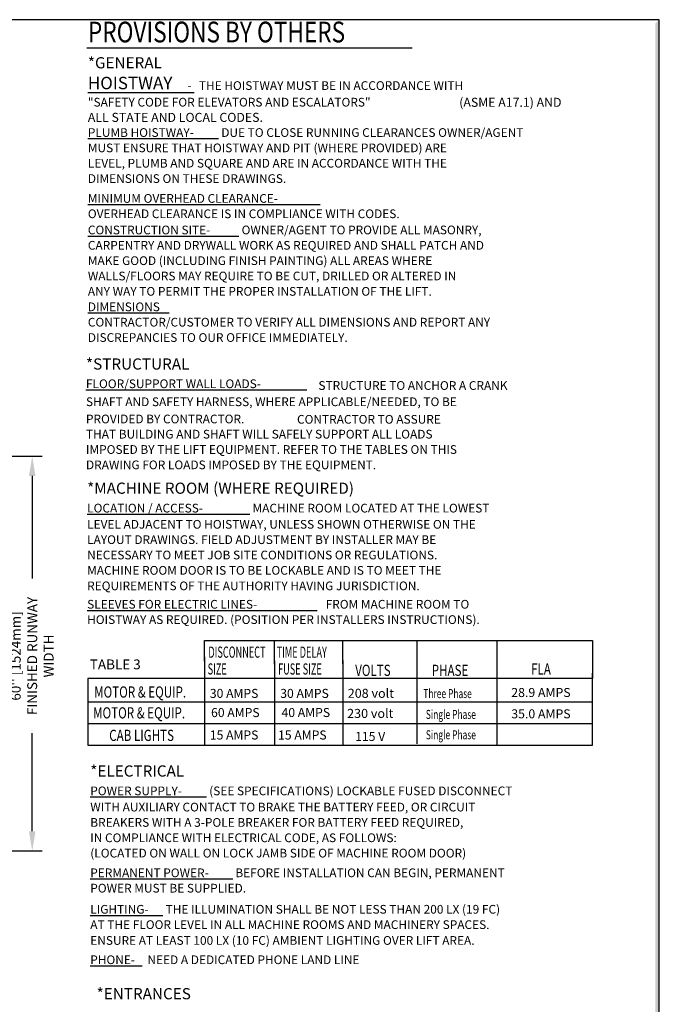
# Model space of a CAD drawing. Units: inches. Extents: x -1 to 416, y 3 to 299.
# Drawn here: x 319 to 416, y 149 to 299 of the extents above; entities that cross this region are included whole.
import ezdxf

# ---------------------------------------------------------------- set-up
doc = ezdxf.new("R2010")
doc.units = ezdxf.units.IN
doc.header["$MEASUREMENT"] = 0
for name, color, linetype in [('DIM', 3, 'Continuous'), ('TEXT', 1, 'Continuous'), ('TITLEBLK', 8, 'Continuous')]:
    doc.layers.add(name, color=color, linetype=linetype)
doc.styles.add('PLAN_STYLE', font='txt.shx', dxfattribs={"height": 1.5})
doc.styles.get("Standard").update_dxf_attribs({"font": 'txt.shx'})
doc.dimstyles.new('METRIC_PL', dxfattribs={"dimtxt": 1.5, "dimasz": 3, "dimexe": 1.5, "dimexo": 1, "dimgap": 1, "dimtad": 0, "dimtih": 1, "dimtoh": 1, "dimdec": 4, "dimzin": 0, "dimdsep": 46, "dimlunit": 5, "dimtxsty": 'PLAN_STYLE', "dimcen": 0.09, "dimadec": 0, "dimazin": 0, "dimtfac": 1, "dimtdec": 4, "dimtofl": 0, "dimtmove": 0, "dimatfit": 3, "dimfxl": 1.5, "dimfrac": 2, "dimtolj": 1, "dimtzin": 0, "dimarcsym": 0})

# ---------------------------------------------------------------- blocks, each defined once
blk = doc.blocks.new('*D37')
at = {"layer": 'DEFPOINTS', "color": 0, "transparency": 16777216}
for p in [(279.39, 232.38), (279.39, 172.38), (320.69, 172.38)]:
    blk.add_point(p, dxfattribs=at)
at = {"layer": 'DIM', "color": 0, "lineweight": -2, "transparency": 16777216}
for p, q in [((280.39, 232.38), (322.19, 232.38)), ((320.69, 229.38), (320.69, 213.77)), ((320.69, 175.38), (320.69, 190.27)), ((280.39, 172.38), (322.19, 172.38))]:
    blk.add_line(p, q, dxfattribs=at)
at = {"layer": 'DIM', "color": 0, "transparency": 16777216}
for points in [[(320.19, 229.38), (321.19, 229.38), (320.69, 232.38)], [(320.19, 175.38), (321.19, 175.38), (320.69, 172.38)]]:
    blk.add_solid(points, dxfattribs=at)
at = {"layer": 'DIM', "color": 0, "transparency": 16777216, "insert": (320.69, 202.02), "char_height": 1.5, "attachment_point": 5, "rotation": 89.9544, "style": 'PLAN_STYLE'}
blk.add_mtext("\\A1;60'' [1524mm] \\PFINISHED RUNWAY \\PWIDTH", dxfattribs=at)

msp = doc.modelspace()

# ---------------------------------------------------------------- linework, layer by layer
for p, q in [((329.00166, 294.45455), (378.38575, 294.45455)), ((329.1398, 287.66893, 54.02952), (345.26831, 287.66893, 54.02952)), ((329.1398, 280.64556, 54.02952), (348.99696, 280.64556, 54.02952)), ((329.1398, 270.63132, 54.02952), (364.44142, 270.63132, 54.02952)), ((329.1398, 265.83824, 54.02952), (352.08585, 265.83824, 54.02952)), ((329.1398, 254.15546, 54.02952), (341.49537, 254.15546, 54.02952)), ((328.85195, 242.46489, 54.02952), (362.39259, 242.46489, 54.02952)), ((329.03078, 223.56193, 54.02952), (353.74795, 223.56193, 54.02952)), ((329.03078, 208.95039, 54.02952), (363.97529, 208.95039, 54.02952)), ((346.8682, 204.34675), (405.78511, 204.34675)), ((346.8682, 201.25282), (346.8682, 204.34675)), ((357.47885, 200.78154, -72.48452), (357.47885, 204.28496, -72.48452)), ((367.84229, 200.84333), (367.84229, 204.34675)), ((379.08048, 204.34675), (379.08048, 188.68588)), ((391.27369, 204.34675), (391.27369, 188.48568)), ((405.78511, 204.34675), (405.78511, 201.05263)), ((346.8682, 201.87161), (346.8682, 198.57749)), ((357.47885, 201.27294, -72.48452), (357.47885, 188.42389, -72.48452)), ((367.84229, 201.33473), (367.84229, 188.48568)), ((405.78511, 201.87161), (405.78511, 198.57749)), ((346.8682, 199.06888), (346.8682, 188.48568)), ((405.78511, 188.48568), (405.78511, 199.40557)), ((346.8682, 198.57749), (329.14639, 198.57749)), ((329.14639, 198.57749), (329.14639, 188.48568)), ((405.78511, 198.57749), (346.8682, 198.57749)), ((329.14639, 195.07407), (405.78511, 195.07407)), ((329.14639, 191.7798), (405.78511, 191.7798)), ((329.14639, 188.48568), (405.78511, 188.48568)), ((329.50611, 180.58697, -18.455), (347.16574, 180.58697, -18.455)), ((329.50611, 168.13686, -18.455), (351.13916, 168.13686, -18.455)), ((329.50611, 162.59315, -18.455), (340.54338, 162.59315, -18.455)), ((329.50611, 154.92276, -18.455), (337.40282, 154.92276, -18.455))]:
    msp.add_line(p, q)
at = {"linetype": 'Continuous'}
msp.add_lwpolyline([(-1.25594, 3.14408), (415.92855, 3.14408), (415.92855, 298.72351), (-1.25594, 298.72351)], close=True, dxfattribs=at)
at = {"layer": 'TITLEBLK'}
msp.add_trace([(415.32826, 3.77411, -1.60079), (415.92855, 3.14408, -1.60079), (415.32826, 298.12321, -1.60079), (415.92855, 298.72351, -1.60079)], dxfattribs=at)

# ---------------------------------------------------------------- texts
at = {"color": 6}
for s, height, p in [('*GENERAL', 1.702212, (329.1398, 291.32515, 54.02952)), ('*STRUCTURAL', 1.7024205, (328.85195, 245.54474, 54.02952)), ('*MACHINE ROOM (WHERE REQUIRED)', 1.7026285, (329.03078, 226.66433, 54.02952)), ('*ELECTRICAL', 1.7019691, (329.50611, 183.68848, -18.455)), ('*ENTRANCES', 1.701947, (330.46789, 149.83895, -18.455))]:
    msp.add_text(s, height=height, dxfattribs=at).set_placement(p)
at = {"color": 7}
for s, height, p in [('HOISTWAY', 1.891158, (329.1398, 288.15349, 54.02952)), ('-', 1.32381, (344.26907, 288.04716, 54.02952)), ('PLUMB HOISTWAY-', 1.3238106, (329.1398, 280.91032, 54.02952)), ('MINIMUM OVERHEAD CLEARANCE-', 1.3238106, (329.1398, 270.89608, 54.02952)), ('CONSTRUCTION SITE-', 1.3238106, (329.1398, 266.10301, 54.02952)), ('DIMENSIONS', 1.323811, (329.1398, 254.42022, 54.02952)), ('FLOOR/SUPPORT WALL LOADS-', 1.3239724, (328.85195, 242.72969, 54.02952)), ('LOCATION / ACCESS- ', 1.3241342, (329.03078, 223.82676, 54.02952)), ('SLEEVES FOR ELECTRIC LINES- ', 1.3241342, (329.03078, 209.21521, 54.02952)), ('POWER SUPPLY-', 1.3244723, (329.50611, 180.85186, -18.455)), ('PERMANENT POWER-', 1.3244723, (329.50611, 168.40175, -18.455)), ('LIGHTING-', 1.324472, (329.50611, 162.85805, -18.455)), ('PHONE-', 1.324472, (329.50611, 155.18765, -18.455))]:
    msp.add_text(s, height=height, dxfattribs=at).set_placement(p)
at = {"color": 1}
for s, height, p in [(' THE HOISTWAY MUST BE IN ACCORDANCE WITH ', 1.3238106, (345.59288, 288.04716, 54.02952)), ('"SAFETY CODE FOR ELEVATORS AND ESCALATORS" ', 1.3238106, (329.1398, 285.52556, 54.02952)), (' DUE TO CLOSE RUNNING CLEARANCES OWNER/AGENT ', 1.3238106, (348.99696, 280.91032, 54.02952)), ('MUST ENSURE THAT HOISTWAY AND PIT (WHERE PROVIDED) ARE ', 1.3238106, (329.1398, 278.57784, 54.02952)), ('LEVEL, PLUMB AND SQUARE AND ARE IN ACCORDANCE WITH THE ', 1.3238106, (329.1398, 276.24535, 54.02952)), ('DIMENSIONS ON THESE DRAWINGS.', 1.3238106, (329.1398, 273.91287, 54.02952)), ('OVERHEAD CLEARANCE IS IN COMPLIANCE WITH CODES.', 1.3238106, (329.1398, 268.5636, 54.02952)), (' OWNER/AGENT TO PROVIDE ALL MASONRY, ', 1.3238106, (352.08585, 266.10301, 54.02952)), ('CARPENTRY AND DRYWALL WORK AS REQUIRED AND SHALL PATCH AND ', 1.3238106, (329.1398, 263.77052, 54.02952)), ('MAKE GOOD (INCLUDING FINISH PAINTING) ALL AREAS WHERE ', 1.3238106, (329.1398, 261.43804, 54.02952)), ('WALLS/FLOORS MAY REQUIRE TO BE CUT, DRILLED OR ALTERED IN ', 1.3238106, (329.1398, 259.10555, 54.02952)), ('ANY WAY TO PERMIT THE PROPER INSTALLATION OF THE LIFT.', 1.3238106, (329.1398, 256.77307, 54.02952)), ('CONTRACTOR/CUSTOMER TO VERIFY ALL DIMENSIONS AND REPORT ANY ', 1.3238106, (329.1398, 252.08773, 54.02952)), ('DISCREPANCIES TO OUR OFFICE IMMEDIATELY.', 1.3238106, (329.1398, 249.75525, 54.02952)), ('STRUCTURE TO ANCHOR A CRANK ', 1.3239724, (364.15541, 242.46332, 54.02952)), ('SHAFT AND SAFETY HARNESS, WHERE APPLICABLE/NEEDED, TO BE ', 1.3239724, (328.85195, 239.9928, 54.02952)), ('PROVIDED BY CONTRACTOR.', 1.3239724, (328.85195, 237.37617, 54.02952)), (' CONTRACTOR TO ASSURE ', 1.3239724, (360.50154, 237.3249, 54.02952)), ('THAT BUILDING AND SHAFT WILL SAFELY SUPPORT ALL LOADS ', 1.3239724, (328.85195, 235.06943, 54.02952)), ('IMPOSED BY THE LIFT EQUIPMENT. REFER TO THE TABLES ON THIS ', 1.3239724, (328.85195, 232.73673, 54.02952)), ('DRAWING FOR LOADS IMPOSED BY THE EQUIPMENT.', 1.3239724, (328.85195, 230.40403, 54.02952)), (' MACHINE ROOM LOCATED AT THE LOWEST ', 1.3241342, (353.74795, 223.82676, 54.02952)), ('LEVEL ADJACENT TO HOISTWAY, UNLESS SHOWN OTHERWISE ON THE ', 1.3241342, (329.03078, 221.36768, 54.02952)), ('LAYOUT DRAWINGS. FIELD ADJUSTMENT BY INSTALLER MAY BE ', 1.3241342, (329.03078, 219.03476, 54.02952)), ('NECESSARY TO MEET JOB SITE CONDITIONS OR REGULATIONS.  ', 1.3241342, (329.03078, 216.70185, 54.02952)), ('MACHINE ROOM DOOR IS TO BE LOCKABLE AND IS TO MEET THE ', 1.3241342, (329.03078, 214.36893, 54.02952)), ('REQUIREMENTS OF THE AUTHORITY HAVING JURISDICTION.', 1.3241342, (329.03078, 212.01191, 54.02952)), ('FROM MACHINE ROOM TO ', 1.3241342, (365.25664, 209.21521, 54.02952)), ('HOISTWAY AS REQUIRED. (POSITION PER INSTALLERS INSTRUCTIONS).', 1.3241342, (329.03078, 206.8823, 54.02952)), (' (SEE SPECIFICATIONS) LOCKABLE FUSED DISCONNECT ', 1.3244723, (347.16574, 180.85186, -18.455)), ('WITH AUXILIARY CONTACT TO BRAKE THE BATTERY FEED, OR CIRCUIT ', 1.3244723, (329.50611, 178.39274, -18.455)), ('BREAKERS WITH A 3-POLE BREAKER FOR BATTERY FEED REQUIRED, ', 1.3244723, (329.50611, 176.05946, -18.455)), ('IN COMPLIANCE WITH ELECTRICAL CODE, AS FOLLOWS:', 1.3244723, (329.50611, 173.72617, -18.455)), ('(LOCATED ON WALL ON LOCK JAMB SIDE OF MACHINE ROOM DOOR)', 1.3244723, (329.50611, 171.39288, -18.455)), (' BEFORE INSTALLATION CAN BEGIN, PERMANENT ', 1.3244723, (351.13916, 168.40175, -18.455)), ('POWER MUST BE SUPPLIED.', 1.3244723, (329.50611, 166.06846, -18.455)), (' THE ILLUMINATION SHALL BE NOT LESS THAN 200 LX (19 FC)', 1.3244723, (340.54338, 162.85805, -18.455)), ('AT THE FLOOR LEVEL IN ALL MACHINE ROOMS AND MACHINERY SPACES.', 1.3244723, (329.50611, 160.52476, -18.455)), ('ENSURE AT LEAST 100 LX (10 FC) AMBIENT LIGHTING OVER LIFT AREA.', 1.3244723, (329.50611, 158.12168, -18.455)), ('NEED A DEDICATED PHONE LAND LINE ', 1.3244723, (338.18705, 155.18765, -18.455))]:
    msp.add_text(s, height=height, dxfattribs=at).set_placement(p)
at = {"layer": 'TEXT', "color": 6, "width": 0.8}
msp.add_text('PROVISIONS BY OTHERS', height=3.1522453, dxfattribs=at).set_placement((329.15294, 295.27302, -1.71508))
at = {"layer": 'TEXT', "linetype": 'Continuous'}
for s, height, p in [('(ASME A17.1) AND', 1.3718996, (385.54415, 285.47963)), ('ALL STATE AND LOCAL CODES.', 1.3718996, (329.1398, 283.19308, 54.02952)), ('28.9 AMPS', 1.3719, (393.44745, 195.78175, -72.48452)), ('35.0 AMPS', 1.3719, (393.44891, 192.54292, -72.48452))]:
    msp.add_text(s, height=height, dxfattribs=at).set_placement(p)
at = {"layer": 'TEXT'}
for s, height, width, p in [('DISCONNECT', 1.702212, 0.6, (347.44615, 201.75312, -72.48452)), ('TIME DELAY', 1.702212, 0.6, (357.80959, 201.75312, -72.48452)), ('SIZE', 1.702212, 0.6, (347.33589, 199.19627)), ('FUSE SIZE', 1.702212, 0.6, (358.03009, 199.19627)), ('VOLTS', 1.702212, 0.76, (369.73993, 198.98698)), ('PHASE', 1.702212, 0.76, (381.36093, 198.98698)), ('FLA', 1.702212, 0.76, (396.4573, 199.17473)), ('MOTOR & EQUIP.', 1.7022125, 0.76, (330.09728, 195.69286)), ('MOTOR & EQUIP.', 1.7022125, 0.76, (329.93945, 192.5223)), ('CAB LIGHTS', 1.702212, 0.76, (332.38613, 189.10447))]:
    msp.add_text(s, height=height, dxfattribs=dict(at, width=width)).set_placement(p)
msp.add_text('TABLE 3', height=1.5, dxfattribs=at).set_placement((329.44026, 199.99034))
at = {"layer": 'TEXT', "linetype": 'Continuous'}
for s, height, width, p in [('30 AMPS', 1.3719, 0.989079, (347.66664, 195.6449, -72.48452)), ('30 AMPS', 1.3719, 0.989079, (358.36084, 195.6449, -72.48452)), ('208 volt', 1.3719, 1.019135, (368.61403, 195.66046, -72.48452)), ('Three Phase', 1.3718996, 0.685594, (380.07997, 195.6191, -72.48452)), ('60 AMPS', 1.3719, 0.989079, (347.85276, 192.7349, -72.48452)), ('40 AMPS', 1.3719, 0.989079, (358.55776, 192.74014, -72.48452)), ('230 volt', 1.3719, 1.019135, (368.52063, 192.60243, -72.48452)), ('Single Phase', 1.3718996, 0.685594, (380.46642, 192.45012, -72.48452)), ('15 AMPS', 1.3719, 0.989079, (347.66664, 189.32222, -72.48452)), ('15 AMPS', 1.3719, 0.989079, (358.03009, 189.32222, -72.48452)), ('115 V', 1.3719, 0.989079, (369.73993, 189.10447)), ('Single Phase', 1.3718996, 0.685594, (380.46642, 189.3562, -72.48452))]:
    msp.add_text(s, height=height, dxfattribs=dict(at, width=width)).set_placement(p)

# ---------------------------------------------------------------- dimensions: what is measured, and where the dimension line sits
at = {"layer": 'DIM'}
dim = msp.add_linear_dim(base=(320.68525, 172.37701), p1=(279.38927, 232.37951), p2=(279.38927, 172.37701), angle=270, text='<> \\PFINISHED RUNWAY \\PWIDTH', dimstyle='METRIC_PL', override={"dimpost": "''"}, dxfattribs=at)
dim.commit()
dim.dimension.update_dxf_attribs({"geometry": '*D37', "text_midpoint": (320.68525, 202.022), "dimtype": 161, "text_rotation": 89.9543738})

doc.saveas('drawing.dxf')
